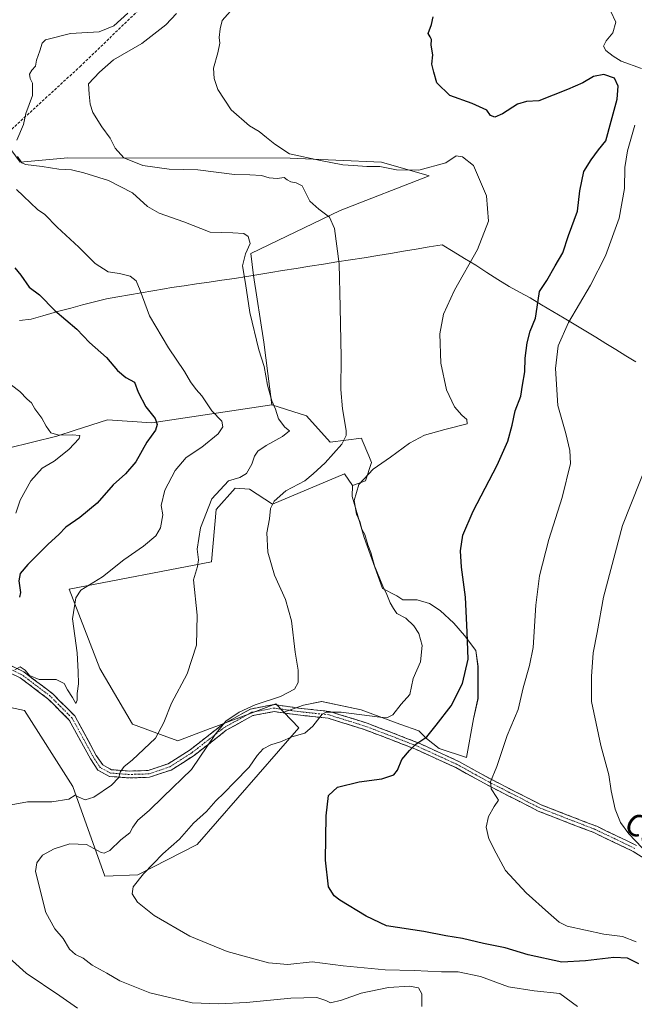
# Model space of a CAD drawing. Units: metres. Extents: x 580213 to 583654, y 4724270 to 4726624.
# Drawn here: x 582039 to 582262, y 4724731 to 4725088 of the extents above; entities that cross this region are included whole.
import ezdxf
from ezdxf.enums import TextEntityAlignment as Align

# ---------------------------------------------------------------- set-up
doc = ezdxf.new("R2010")
doc.units = ezdxf.units.M
doc.header["$MEASUREMENT"] = 0
doc.linetypes.add('TRAZO_Y_PUNTO', pattern=[1, 0.5, -0.25, 0, -0.25])
doc.linetypes.add('TRAZOSX2', pattern=[1.5, 1, -0.5])
for name, color, linetype, lineweight in [('Arbolado forestal CxS', 92, 'Continuous', 0), ('Camino', 19, 'TRAZOSX2', 0), ('Camino Cxs', 19, 'Continuous', 0), ('Camino eje', 19, 'TRAZO_Y_PUNTO', 0), ('Cultivos herbáceos CxS', 92, 'Continuous', 0), ('Cultivos leñosos CxS', 92, 'Continuous', 0), ('Curva de nivel maestra', 36, 'Continuous', 30), ('Curva de nivel normal', 36, 'Continuous', 0), ('Entidad de ámbito territorial', 19, 'Continuous', 0), ('Entidad de ámbito territorial CxS', 92, 'Continuous', 0), ('Matorral CxS', 135, 'Continuous', 0), ('Senda', 19, 'TRAZOSX2', 0), ('Texto cartográfico', 19, 'Continuous', 0)]:
    doc.layers.add(name, color=color, linetype=linetype, lineweight=lineweight)
doc.styles.add('Arial', font='txt', dxfattribs={"height": 0.2})

# ---------------------------------------------------------------- blocks, each defined once
blk = doc.blocks.new('*U150')
at = {"layer": 'Cultivos herbáceos CxS', "color": 92, "linetype": 'Continuous', "lineweight": 0}
blk.add_polyline3d([(582034.0355, 4724839.2145, 467.3335), (582040.8623, 4724837.7771, 467.3744), (582058.4055, 4724810.2067, 465.2245), (582069.9355, 4724777.6237, 456.4045), (582081.9645, 4724778.1245, 454.5049), (582103.5199, 4724789.1533, 452.6427), (582140.3503, 4724831.4255, 454.2159), (582134.9069, 4724837.0751, 456.5001), (582142.0009, 4724839.6547, 455.7634), (582148.6045, 4724841.0303, 455.6566), (582162.9121, 4724838.0035, 454.3465), (582176.9445, 4724832.7755, 451.7243), (582183.8231, 4724830.2989, 450.2037), (582186.5745, 4724827.5473, 448.6663), (582191.2519, 4724823.9703, 447.4586), (582201.1571, 4724820.6683, 445.9054), (582203.6337, 4724834.7009, 446.5053), (582205.2847, 4724842.1299, 446.9271), (582205.2849, 4724853.6863, 447.9353), (582204.4595, 4724859.4643, 448.4491), (582200.3325, 4724864.9673, 449.7942), (582196.4805, 4724869.3697, 450.8097), (582191.5279, 4724874.0473, 451.9251), (582187.6759, 4724876.5239, 452.6583), (582183.2735, 4724877.8995, 453.6545), (582178.0457, 4724877.8997, 454.5026), (582175.8447, 4724879.2755, 454.5135), (582170.6169, 4724882.0271, 455.324), (582164.0137, 4724900.4621, 455.0508), (582159.6117, 4724915.3203, 454.7875), (582159.7589, 4724919.2923, 454.7646), (582164.4597, 4724921.0861, 454.4669), (582166.6675, 4724927.7111, 454.865), (582165.6947, 4724930.0465, 455.256), (582163.3241, 4724935.7373, 456.4408), (582162.9881, 4724936.5439, 456.6214), (582151.6441, 4724935.0221, 459.7452), (582143.1137, 4724944.6411, 462.3948), (582130.5915, 4724948.5571, 464.5816), (582127.6213, 4724971.3907, 463.3828), (582123.8785, 4724995.4579, 462.9512), (582122.8685, 4725003.5317, 463.4059), (582155.3587, 4725019.0453, 459.5409), (582187.5235, 4725031.7067, 457.0714), (582170.3507, 4725036.6509, 455.7904), (582137.2271, 4725038.1237, 456.831), (582056.5547, 4725038.1709, 463.8538), (582039.3287, 4725036.6531, 466.4379), (582032.9219, 4725045.3535, 465.6562)], dxfattribs=at)
blk = doc.blocks.new('*U174')
at = {"layer": 'Curva de nivel normal', "color": 36, "linetype": 'Continuous', "lineweight": 0}
blk.add_polyline3d([(582184.96, 4724730.35, 460), (582184.89, 4724734.95, 460), (582183.7, 4724737.09, 460), (582180.42, 4724737.7, 460), (582172.82, 4724737.2, 460), (582162.97, 4724735.21, 460), (582155.82, 4724732.64, 460), (582151.84, 4724731.66, 460), (582150.12, 4724732.49, 460), (582146.8, 4724733.59, 460), (582137.39, 4724733.4, 460), (582121.31, 4724731.75, 460), (582111.31, 4724731.33, 460), (582101.61, 4724731.65, 460), (582086.29, 4724735.26, 460), (582075.39, 4724739.61, 460), (582070.65, 4724742.47, 460), (582065.39, 4724745.35, 460), (582062.11, 4724747.94, 460), (582059.32, 4724749.26, 460), (582057.21, 4724751.19, 460), (582054.86, 4724755.04, 460), (582051.91, 4724758.54, 460), (582048.59, 4724764.5, 460), (582044.87, 4724779.37, 460), (582045.38, 4724782.48, 460), (582047.33, 4724785.24, 460), (582051.61, 4724787.54, 460), (582057.31, 4724789.31, 460), (582063.3, 4724789.17, 460), (582068.6, 4724786.26, 460), (582069.76, 4724785.94, 460), (582071.76, 4724786.96, 460), (582075.84, 4724790.85, 460), (582079.04, 4724793.37, 460), (582080.09, 4724795.42, 460), (582081.9, 4724797.91, 460), (582086, 4724801.42, 460), (582091.08, 4724806.37, 460), (582101.4, 4724816.37, 460), (582110.03, 4724829.06, 460), (582113.9, 4724833.8, 460), (582118.72, 4724837.09, 460), (582124.51, 4724839.74, 460), (582133.71, 4724842.82, 460), (582138.74, 4724845.44, 460), (582140.1, 4724847.9, 460), (582140.07, 4724852.34, 460), (582139.02, 4724858.93, 460), (582137.67, 4724870.3, 460), (582135.55, 4724878.05, 460), (582131.5, 4724886.84, 460), (582129.11, 4724895.18, 460), (582128.76, 4724902.13, 460), (582129.67, 4724907.23, 460), (582130.09, 4724911.04, 460), (582131.37, 4724913.7, 460), (582135.64, 4724917.37, 460), (582142.51, 4724921.04, 460), (582145.55, 4724923.58, 460), (582149.89, 4724927.53, 460), (582155.89, 4724934.36, 460), (582157.47, 4724937.47, 460), (582157.47, 4724939.24, 460), (582156.12, 4724947.16, 460), (582155.56, 4724954.22, 460), (582155.68, 4724965.72, 460), (582155.28, 4724984, 460), (582155, 4724999.72, 460), (582153.2, 4725012.59, 460), (582151.49, 4725016.66, 460), (582147.63, 4725019.6, 460), (582144.33, 4725022.48, 460), (582141.53, 4725027.99, 460), (582139.33, 4725029.18, 460), (582137.43, 4725029.53, 460), (582136.1, 4725030.19, 460), (582134.98, 4725031.04, 460), (582132.43, 4725030.72, 460), (582129.51, 4725030.92, 460), (582126.79, 4725031.81, 460), (582122.52, 4725032.06, 460), (582116.94, 4725032.18, 460), (582103.68, 4725033.79, 460), (582093.34, 4725034.06, 460), (582083.82, 4725035.46, 460), (582076.86, 4725038.24, 460), (582073.79, 4725041.7, 460), (582071.92, 4725045.36, 460), (582068.84, 4725049.44, 460), (582065.67, 4725054.64, 460), (582064.65, 4725057.71, 460), (582064.35, 4725061.3, 460), (582064.08, 4725065.05, 460), (582068.06, 4725069.3, 460), (582073.08, 4725073.71, 460), (582083.44, 4725079.68, 460), (582092.08, 4725086.41, 460), (582095.98, 4725090.55, 460)], dxfattribs=at)
blk = doc.blocks.new('*U188')
at = {"layer": 'Curva de nivel normal', "color": 36, "linetype": 'Continuous', "lineweight": 0}
blk.add_polyline3d([(582037.38, 4724852.45, 470), (582039.31, 4724853.52, 470), (582041.16, 4724852.32, 470), (582042.71, 4724850.46, 470), (582046.16, 4724848.97, 470), (582052.35, 4724848.93, 470), (582055.26, 4724847.52, 470), (582056.42, 4724845.27, 470), (582058.27, 4724842.5, 470), (582059.43, 4724840.24, 470), (582059.99, 4724841.43, 470), (582059.92, 4724843.93, 470), (582060.45, 4724847.43, 470), (582060.28, 4724851.7, 470), (582059.91, 4724858.7, 470), (582058.32, 4724870.95, 470), (582059.46, 4724878.57, 470), (582061.31, 4724881.39, 470), (582069.19, 4724886.24, 470), (582076.86, 4724892.44, 470), (582084.03, 4724897.37, 470), (582088.44, 4724901.04, 470), (582090.18, 4724904.04, 470), (582091.01, 4724908.7, 470), (582090.36, 4724912.04, 470), (582091.75, 4724917.7, 470), (582095.48, 4724924.78, 470), (582099.46, 4724929.45, 470), (582105.2, 4724933.19, 470), (582111.13, 4724938.05, 470), (582112.77, 4724940.58, 470), (582112.46, 4724942.7, 470), (582108.8, 4724946.38, 470), (582105.1, 4724951.9, 470), (582103.16, 4724954.17, 470), (582101.09, 4724956.89, 470), (582098.83, 4724960.75, 470), (582093.03, 4724969.22, 470), (582086.13, 4724980.91, 470), (582082.81, 4724990.08, 470), (582081.35, 4724993.53, 470), (582079.13, 4724995.26, 470), (582075.34, 4724996.25, 470), (582071.2, 4724996.82, 470), (582066.53, 4724999.86, 470), (582060.59, 4725005.77, 470), (582052.66, 4725013.06, 470), (582048.22, 4725017.6, 470), (582045.52, 4725019.5, 470), (582037.92, 4725026.74, 470)], dxfattribs=at)
blk = doc.blocks.new('*U200')
at = {"layer": 'Curva de nivel maestra', "color": 36, "linetype": 'Continuous', "lineweight": 30}
blk.add_polyline3d([(582263.56, 4724745.85, 450), (582259.49, 4724747.83, 450), (582254.58, 4724748.08, 450), (582244.21, 4724746.98, 450), (582235.72, 4724746.49, 450), (582223.52, 4724749.15, 450), (582215.12, 4724751.59, 450), (582207.3, 4724753.22, 450), (582199.66, 4724755, 450), (582193.65, 4724756.03, 450), (582185.59, 4724757.58, 450), (582172.1, 4724759.58, 450), (582164.78, 4724763.11, 450), (582155.19, 4724768.9, 450), (582153.13, 4724770.51, 450), (582151.13, 4724773.78, 450), (582149.99, 4724783.43, 450), (582150.18, 4724799.57, 450), (582151.13, 4724806.93, 450), (582154.36, 4724809.86, 450), (582162.15, 4724811.87, 450), (582170.44, 4724812.99, 450), (582174.78, 4724814.42, 450), (582176.15, 4724816.04, 450), (582177.69, 4724819.91, 450), (582180.42, 4724823.17, 450), (582182.7, 4724825.48, 450), (582186.77, 4724828.22, 450), (582190.1, 4724832.45, 450), (582195.53, 4724839.44, 450), (582199.66, 4724847.54, 450), (582201.74, 4724856.36, 450), (582201.41, 4724866.16, 450), (582200.74, 4724878.8, 450), (582199.29, 4724889.76, 450), (582198.94, 4724895.64, 450), (582199.79, 4724901.37, 450), (582203.49, 4724910.04, 450), (582212.25, 4724926.7, 450), (582216.16, 4724935.37, 450), (582217.67, 4724941.2, 450), (582218.72, 4724946.48, 450), (582220.78, 4724951.73, 450), (582221.38, 4724955.71, 450), (582222.28, 4724960.54, 450), (582222.44, 4724965.58, 450), (582223.06, 4724971.04, 450), (582224.24, 4724975.37, 450), (582226.11, 4724980.05, 450), (582227.13, 4724986.4, 450), (582227.64, 4724989.72, 450), (582230.26, 4724993.71, 450), (582233.29, 4724999.05, 450), (582236.08, 4725003.71, 450), (582238.14, 4725010.05, 450), (582241.3, 4725018.81, 450), (582242.18, 4725026.22, 450), (582243.62, 4725033.22, 450), (582246.36, 4725037.48, 450), (582248.94, 4725041.05, 450), (582251.68, 4725044.37, 450), (582253.54, 4725051.48, 450), (582255.73, 4725059.46, 450), (582256.11, 4725064.14, 450), (582254.82, 4725067.09, 450), (582250.9, 4725068.37, 450), (582247.21, 4725067.65, 450), (582243.32, 4725065.42, 450), (582237.68, 4725063.04, 450), (582227.36, 4725058.84, 450), (582222.88, 4725058.6, 450), (582219.56, 4725057.62, 450), (582214.22, 4725054.17, 450), (582211.37, 4725052.98, 450), (582209.77, 4725053.61, 450), (582208.44, 4725055.47, 450), (582203.2, 4725057.92, 450), (582195.13, 4725060.86, 450), (582190.34, 4725065.4, 450), (582189.26, 4725069.32, 450), (582188.49, 4725072.21, 450), (582188.95, 4725075.58, 450), (582188.26, 4725079.07, 450), (582188.37, 4725081.18, 450), (582187.96, 4725082.15, 450), (582187.24, 4725083.3, 450), (582188.43, 4725086.58, 450), (582188.99, 4725089.29, 450)], dxfattribs=at)
blk = doc.blocks.new('*U201')
at = {"layer": 'Curva de nivel maestra', "color": 36, "linetype": 'Continuous', "lineweight": 30}
blk.add_polyline3d([(582037.31, 4724998.28, 475), (582039.51, 4724995.62, 475), (582042.55, 4724991.33, 475), (582046.24, 4724988.51, 475), (582051.8, 4724982.78, 475), (582059.84, 4724976, 475), (582064.41, 4724971.19, 475), (582070.56, 4724965.72, 475), (582074.53, 4724961.1, 475), (582077.54, 4724958.52, 475), (582080.74, 4724956.88, 475), (582082.02, 4724953.16, 475), (582084.82, 4724947.82, 475), (582088.2, 4724943.62, 475), (582088.97, 4724941.48, 475), (582088.4, 4724939.39, 475), (582085.16, 4724935.01, 475), (582081.24, 4724927.94, 475), (582077.5, 4724923.52, 475), (582073.02, 4724919.56, 475), (582067.21, 4724912.88, 475), (582060.91, 4724907.68, 475), (582055.9, 4724904.26, 475), (582053.28, 4724901.51, 475), (582049.41, 4724898.04, 475), (582042.04, 4724890.7, 475), (582039.25, 4724887.37, 475), (582038.8, 4724884.77, 475), (582039.45, 4724880.57, 475), (582039.05, 4724878.82, 475)], dxfattribs=at)

msp = doc.modelspace()

# ---------------------------------------------------------------- linework, layer by layer
at = {"layer": 'Arbolado forestal CxS', "color": 92, "linetype": 'Continuous', "lineweight": 0}
for points in [[(582130.59, 4724948.56, 464.58), (582086.98, 4724942.04, 474.55), (582070.98, 4724943.17, 477.47), (582059.18, 4724939.39, 479.2), (582052.58, 4724937.28, 480.58), (582034.91, 4724932.87, 482.16), (582006.2, 4724928.45, 485.47), (581992.24, 4724952.07, 486.68), (582001.26, 4724965.6, 483.96), (581992.8, 4724981.11, 485.07), (581975.56, 4724982.39, 491.33), (581959.04, 4724983.63, 493.02), (581938.74, 4724977.27, 497.88), (581920.99, 4724971.71, 501.42), (581888.18, 4724973.91, 504.87), (581842.8, 4724968.35, 510.73), (581843.78, 4724948.72, 512.03), (581800.1, 4724935.81, 516.19), (581732.38, 4724909.32, 522.73)], [(582034.91, 4724932.87, 482.16), (582052.58, 4724937.28, 480.58), (582059.18, 4724939.39, 479.2), (582070.98, 4724943.17, 477.47), (582086.98, 4724942.04, 474.55), (582130.59, 4724948.56, 464.58), (582143.11, 4724944.64, 462.39), (582151.64, 4724935.02, 459.75), (582162.99, 4724936.54, 456.62), (582163.32, 4724935.74, 456.44), (582165.69, 4724930.05, 455.26), (582166.67, 4724927.71, 454.86), (582164.46, 4724921.09, 454.47), (582159.76, 4724919.29, 454.76), (582156.86, 4724923.57, 455.83), (582130.72, 4724912.57, 458.88), (582122.47, 4724918.07, 463.24), (582117.24, 4724918.35, 463.6), (582110.36, 4724910.64, 463.26), (582108.71, 4724891.66, 463.31), (582057.11, 4724881.75, 469.94), (582068.18, 4724852.95, 467.78), (582079.96, 4724832.76, 467.16), (582090.13, 4724829.06, 463.79), (582096.5, 4724826.75, 462.47), (582108.17, 4724831.16, 459.64), (582110.26, 4724831.95, 459.54), (582117.57, 4724834.72, 458.25), (582131.93, 4724840.16, 457.16), (582134.91, 4724837.08, 456.5), (582140.35, 4724831.43, 454.22), (582103.52, 4724789.15, 452.64), (582081.96, 4724778.12, 454.5), (582069.94, 4724777.62, 456.4), (582058.41, 4724810.21, 465.22), (582040.86, 4724837.78, 467.37), (582034.04, 4724839.21, 467.33)], [(582130.59, 4724948.56, 464.58), (582143.11, 4724944.64, 462.39), (582151.64, 4724935.02, 459.75), (582162.99, 4724936.54, 456.62), (582163.32, 4724935.74, 456.44), (582165.69, 4724930.05, 455.26), (582166.67, 4724927.71, 454.86), (582164.46, 4724921.09, 454.47), (582159.76, 4724919.29, 454.76)], [(582159.76, 4724919.29, 454.76), (582156.86, 4724923.57, 455.83), (582130.72, 4724912.57, 458.88), (582122.47, 4724918.07, 463.24), (582117.24, 4724918.35, 463.6), (582110.36, 4724910.64, 463.26), (582108.71, 4724891.66, 463.31), (582057.11, 4724881.75, 469.94), (582068.18, 4724852.95, 467.78), (582079.96, 4724832.76, 467.16), (582090.13, 4724829.06, 463.79), (582096.5, 4724826.75, 462.47), (582108.17, 4724831.16, 459.64), (582110.26, 4724831.95, 459.54), (582117.57, 4724834.72, 458.25), (582131.93, 4724840.16, 457.16), (582134.91, 4724837.08, 456.5)], [(581904.47, 4724728.49, 482.92), (581907.98, 4724743.02, 481.78), (581885.47, 4724760.58, 481.52), (581872.93, 4724779.13, 483.55), (581874.94, 4724803.19, 482.61), (581894.75, 4724819.25, 480.97), (581921.51, 4724828.23, 479.85), (581924.57, 4724829.26, 479.82), (581946.12, 4724825.25, 478.77), (581974.87, 4724805, 472.28), (582009.78, 4724815.22, 467.98), (582022.32, 4724828.75, 467.15), (582022.82, 4724837.28, 467.89), (582026.13, 4724838.25, 467.55), (582031.34, 4724839.78, 467.37), (582034.04, 4724839.21, 467.33), (582040.86, 4724837.78, 467.37), (582058.41, 4724810.21, 465.22), (582069.94, 4724777.62, 456.4), (582081.96, 4724778.12, 454.5), (582103.52, 4724789.15, 452.64), (582140.35, 4724831.43, 454.22), (582134.91, 4724837.08, 456.5)]]:
    msp.add_polyline3d(points, dxfattribs=at)
at = {"layer": 'Camino', "color": 19, "linetype": 'TRAZOSX2', "lineweight": 0}
for points in [[(582031.75, 4724856), (582040.56, 4724851.77), (582051, 4724843.88), (582059.12, 4724835.75), (582066.89, 4724821.45), (582069.2, 4724817.99), (582072.36, 4724816.26), (582078.87, 4724815.77), (582085.75, 4724815.97), (582092.98, 4724818.41), (582100.91, 4724823.47), (582112.65, 4724832.64), (582122.76, 4724838.26), (582131.3, 4724839.87), (582141.25, 4724838.48), (582151.41, 4724837.4), (582165.15, 4724833.11), (582183.35, 4724826.12), (582186.83, 4724824.52), (582198.35, 4724819.24), (582200.49, 4724818.05), (582209.79, 4724812.93), (582224.16, 4724805.57), (582228.15, 4724803.53), (582248.31, 4724795.72), (582262.75, 4724788.81)], [(582281.07, 4724774.34), (582261.54, 4724786.62), (582247.31, 4724793.42), (582227.13, 4724801.24), (582208.61, 4724810.72), (582197.22, 4724817), (582182.38, 4724823.82), (582164.33, 4724830.75), (582150.9, 4724834.94), (582140.95, 4724836), (582131.36, 4724837.34), (582123.62, 4724835.88), (582114.03, 4724830.55), (582102.35, 4724821.43), (582094.07, 4724816.14), (582086.2, 4724813.49), (582078.81, 4724813.27), (582071.63, 4724813.81), (582067.46, 4724816.09), (582064.75, 4724820.15), (582057.1, 4724834.24), (582049.35, 4724841.99), (582039.25, 4724849.63), (582030.8, 4724853.68)]]:
    msp.add_lwpolyline(points, dxfattribs=at)
at = {"layer": 'Camino Cxs', "color": 19, "linetype": 'Continuous', "lineweight": 0}
for points in [[(582036.16, 4724853.89, 470.04), (582040.56, 4724851.77, 470.01), (582044.04, 4724849.14, 469.9), (582047.52, 4724846.51, 469.78), (582051, 4724843.88, 469.42), (582053.71, 4724841.17, 469.47), (582056.41, 4724838.46, 469.29), (582059.12, 4724835.75, 469.21), (582061.06, 4724832.18, 468.87), (582063.01, 4724828.6, 468.52), (582064.95, 4724825.03, 468.15), (582066.89, 4724821.45, 467.48), (582069.2, 4724817.99, 466.52), (582072.36, 4724816.26, 465.74), (582075.62, 4724816.02, 465.01), (582078.87, 4724815.77, 464.17), (582082.31, 4724815.87, 463.34), (582085.75, 4724815.97, 462.63), (582089.37, 4724817.19, 462.21), (582092.98, 4724818.41, 461.86), (582096.95, 4724820.94, 462.17), (582100.91, 4724823.47, 461.04), (582104.82, 4724826.53, 461.22), (582108.74, 4724829.58, 460.94), (582112.65, 4724832.64, 461.22), (582116.02, 4724834.51, 460.2), (582119.39, 4724836.39, 460.06), (582122.76, 4724838.26, 459.34), (582127.03, 4724839.07, 458.74), (582131.3, 4724839.87, 458.62), (582134.62, 4724839.41, 457.67), (582137.93, 4724838.94, 456.8), (582141.25, 4724838.48, 456.09), (582144.64, 4724838.12, 455.59), (582148.02, 4724837.76, 455.17), (582151.41, 4724837.4, 454.82), (582155.99, 4724835.97, 454.5), (582160.57, 4724834.54, 453.55), (582165.15, 4724833.11, 453.07), (582169.7, 4724831.36, 452.82), (582174.25, 4724829.62, 451.84), (582178.8, 4724827.87, 450.71), (582183.35, 4724826.12, 449.98), (582186.83, 4724824.52, 449.06), (582190.67, 4724822.76, 447.97), (582194.51, 4724821, 447.25), (582198.35, 4724819.24, 446.54), (582200.49, 4724818.05, 446.17), (582203.59, 4724816.34, 445.74), (582206.69, 4724814.64, 445.32), (582209.79, 4724812.93, 445.01), (582213.38, 4724811.09, 444.65), (582216.98, 4724809.25, 444.23), (582220.57, 4724807.41, 443.94), (582224.16, 4724805.57, 443.48), (582228.15, 4724803.53, 442.85), (582232.18, 4724801.97, 442.51), (582236.21, 4724800.41, 442.03), (582240.25, 4724798.84, 441.67), (582244.28, 4724797.28, 441.35), (582248.31, 4724795.72, 440.99), (582251.92, 4724793.99, 440.83), (582255.53, 4724792.27, 440.66), (582259.14, 4724790.54, 440.41), (582262.75, 4724788.81, 440.1)], [(582265.45, 4724784.16, 440.26), (582261.54, 4724786.62, 440.75), (582257.98, 4724788.32, 440.96), (582254.43, 4724790.02, 441.37), (582250.87, 4724791.72, 441.6), (582247.31, 4724793.42, 441.38), (582243.27, 4724794.98, 441.93), (582239.24, 4724796.55, 442.31), (582235.2, 4724798.11, 442.44), (582231.17, 4724799.68, 442.94), (582227.13, 4724801.24, 443.38), (582223.43, 4724803.14, 443.51), (582219.72, 4724805.03, 443.99), (582216.02, 4724806.93, 444.34), (582212.31, 4724808.82, 444.63), (582208.61, 4724810.72, 445.09), (582204.81, 4724812.81, 445.47), (582201.02, 4724814.91, 445.98), (582197.22, 4724817, 446.56), (582193.51, 4724818.71, 447.19), (582189.8, 4724820.41, 447.86), (582186.09, 4724822.12, 448.67), (582182.38, 4724823.82, 449.64), (582177.87, 4724825.55, 450.47), (582173.36, 4724827.29, 451.11), (582168.84, 4724829.02, 451.77), (582164.33, 4724830.75, 452.34), (582159.85, 4724832.15, 452.72), (582155.38, 4724833.54, 453.55), (582150.9, 4724834.94, 454.33), (582147.58, 4724835.29, 454.96), (582144.27, 4724835.65, 455.5), (582140.95, 4724836, 456.02), (582136.16, 4724836.67, 456.72), (582131.36, 4724837.34, 457.45), (582127.49, 4724836.61, 458.03), (582123.62, 4724835.88, 458.77), (582120.42, 4724834.1, 459.1), (582117.23, 4724832.33, 459.08), (582114.03, 4724830.55, 459.84), (582110.14, 4724827.51, 459.69), (582106.24, 4724824.47, 460.15), (582102.35, 4724821.43, 460.51), (582098.21, 4724818.79, 461.24), (582094.07, 4724816.14, 461.56), (582090.14, 4724814.82, 461.99), (582086.2, 4724813.49, 462.37), (582082.51, 4724813.38, 463.01), (582078.81, 4724813.27, 463.81), (582075.22, 4724813.54, 464.73), (582071.63, 4724813.81, 465.65), (582067.46, 4724816.09, 466.76), (582064.75, 4724820.15, 467.49), (582062.84, 4724823.67, 468.07), (582060.93, 4724827.2, 468.45), (582059.01, 4724830.72, 469.05), (582057.1, 4724834.24, 469.15), (582054.52, 4724836.82, 469.25), (582051.93, 4724839.41, 469.37), (582049.35, 4724841.99, 469.43), (582045.98, 4724844.54, 469.54), (582042.62, 4724847.08, 469.61), (582039.25, 4724849.63, 469.82), (582035.03, 4724851.66, 470.04)]]:
    msp.add_polyline3d(points, dxfattribs=at)
at = {"layer": 'Camino eje', "color": 19, "linetype": 'TRAZO_Y_PUNTO', "lineweight": 0}
msp.add_lwpolyline([(582262.15, 4724787.72), (582254.93, 4724791.17), (582247.81, 4724794.57), (582227.64, 4724802.39), (582216.39, 4724808.15), (582209.2, 4724811.83), (582204.55, 4724814.39), (582198.86, 4724817.53), (582197.79, 4724818.12), (582192.03, 4724820.76), (582182.87, 4724824.97), (582164.74, 4724831.93), (582151.16, 4724836.17), (582141.1, 4724837.24), (582131.33, 4724838.61), (582123.19, 4724837.07), (582113.34, 4724831.6), (582101.63, 4724822.45), (582097.67, 4724819.92), (582093.53, 4724817.28), (582089.91, 4724816.06), (582085.98, 4724814.73), (582082.28, 4724814.62), (582078.84, 4724814.52), (582072, 4724815.04), (582068.33, 4724817.04), (582065.82, 4724820.8), (582062, 4724827.85), (582058.11, 4724835), (582054.05, 4724839.06), (582050.18, 4724842.94), (582045.13, 4724846.76), (582039.91, 4724850.7), (582035.5, 4724852.82)], dxfattribs=at)
at = {"layer": 'Cultivos herbáceos CxS', "color": 92, "linetype": 'Continuous', "lineweight": 0}
for points in [[(582130.59, 4724948.56, 464.58), (582127.62, 4724971.39, 463.38), (582123.88, 4724995.46, 462.95), (582122.87, 4725003.53, 463.41), (582155.36, 4725019.05, 459.54), (582187.52, 4725031.71, 457.07), (582170.35, 4725036.65, 455.79), (582137.23, 4725038.12, 456.83), (582056.55, 4725038.17, 463.85), (582039.33, 4725036.65, 466.44), (582032.92, 4725045.35, 465.66), (582031.57, 4725044.42, 466.06), (582031.57, 4725044.42, 466.06), (582031.57, 4725044.41, 466.06), (582023.51, 4725038.83, 468.37), (582014.3, 4725027.08, 471.45), (581995.9, 4725030.77, 472.98), (581974.77, 4725064.6, 469.74), (581962.75, 4725074.82, 470.19), (581916.4, 4725071.47, 475.88), (581901.41, 4725082.15, 475.3), (581899.79, 4725073.55, 477.29), (581896, 4725065.04, 478.83), (581887.51, 4725053.81, 480.89)], [(582130.59, 4724948.56, 464.58), (582143.11, 4724944.64, 462.39), (582151.64, 4724935.02, 459.75), (582162.99, 4724936.54, 456.62), (582163.32, 4724935.74, 456.44), (582165.69, 4724930.05, 455.26), (582166.67, 4724927.71, 454.86), (582164.46, 4724921.09, 454.47), (582159.76, 4724919.29, 454.76)], [(582159.76, 4724919.29, 454.76), (582159.61, 4724915.32, 454.79), (582164.01, 4724900.46, 455.05), (582170.62, 4724882.03, 455.32), (582175.84, 4724879.28, 454.51), (582178.05, 4724877.9, 454.5), (582183.27, 4724877.9, 453.65), (582187.68, 4724876.52, 452.66), (582191.53, 4724874.05, 451.93), (582196.48, 4724869.37, 450.81), (582200.33, 4724864.97, 449.79), (582204.46, 4724859.46, 448.45), (582205.28, 4724853.69, 447.94), (582205.28, 4724842.13, 446.93), (582203.63, 4724834.7, 446.51), (582201.16, 4724820.67, 445.91), (582191.25, 4724823.97, 447.46), (582186.57, 4724827.55, 448.67), (582183.82, 4724830.3, 450.2), (582176.94, 4724832.78, 451.72), (582162.91, 4724838, 454.35), (582148.6, 4724841.03, 455.66), (582142, 4724839.65, 455.76), (582134.91, 4724837.08, 456.5)], [(581904.47, 4724728.49, 482.92), (581907.98, 4724743.02, 481.78), (581885.47, 4724760.58, 481.52), (581872.93, 4724779.13, 483.55), (581874.94, 4724803.19, 482.61), (581894.75, 4724819.25, 480.97), (581921.51, 4724828.23, 479.85), (581924.57, 4724829.26, 479.82), (581946.12, 4724825.25, 478.77), (581974.87, 4724805, 472.28), (582009.78, 4724815.22, 467.98), (582022.32, 4724828.75, 467.15), (582022.82, 4724837.28, 467.89), (582026.13, 4724838.25, 467.55), (582031.34, 4724839.78, 467.37), (582034.04, 4724839.21, 467.33), (582040.86, 4724837.78, 467.37), (582058.41, 4724810.21, 465.22), (582069.94, 4724777.62, 456.4), (582081.96, 4724778.12, 454.5), (582103.52, 4724789.15, 452.64), (582140.35, 4724831.43, 454.22), (582134.91, 4724837.08, 456.5)]]:
    msp.add_polyline3d(points, dxfattribs=at)
at = {"layer": 'Cultivos leñosos CxS', "color": 92, "linetype": 'Continuous', "lineweight": 0}
msp.add_polyline3d([(582201.16, 4724820.67, 445.91), (582191.25, 4724823.97, 447.46), (582186.57, 4724827.55, 448.67), (582183.82, 4724830.3, 450.2), (582176.94, 4724832.78, 451.72), (582162.91, 4724838, 454.35), (582148.6, 4724841.03, 455.66), (582142, 4724839.65, 455.76), (582134.91, 4724837.08, 456.5), (582131.93, 4724840.16, 457.16), (582117.57, 4724834.72, 458.25), (582110.26, 4724831.95, 459.54), (582108.17, 4724831.16, 459.64), (582096.5, 4724826.75, 462.47), (582090.13, 4724829.06, 463.79), (582079.96, 4724832.76, 467.16), (582068.18, 4724852.95, 467.78), (582057.11, 4724881.75, 469.94), (582108.71, 4724891.66, 463.31), (582110.36, 4724910.64, 463.26), (582117.24, 4724918.35, 463.6), (582122.47, 4724918.07, 463.24), (582130.72, 4724912.57, 458.88), (582156.86, 4724923.57, 455.83), (582159.76, 4724919.29, 454.76), (582159.61, 4724915.32, 454.79), (582164.01, 4724900.46, 455.05), (582170.62, 4724882.03, 455.32), (582175.84, 4724879.28, 454.51), (582178.05, 4724877.9, 454.5), (582183.27, 4724877.9, 453.65), (582187.68, 4724876.52, 452.66), (582191.53, 4724874.05, 451.93), (582196.48, 4724869.37, 450.81), (582200.33, 4724864.97, 449.79), (582204.46, 4724859.46, 448.45), (582205.28, 4724853.69, 447.94), (582205.28, 4724842.13, 446.93), (582203.63, 4724834.7, 446.51), (582201.16, 4724820.67, 445.91)], close=True, dxfattribs=at)
for points in [[(582159.76, 4724919.29, 454.76), (582156.86, 4724923.57, 455.83), (582130.72, 4724912.57, 458.88), (582122.47, 4724918.07, 463.24), (582117.24, 4724918.35, 463.6), (582110.36, 4724910.64, 463.26), (582108.71, 4724891.66, 463.31), (582057.11, 4724881.75, 469.94), (582068.18, 4724852.95, 467.78), (582079.96, 4724832.76, 467.16), (582090.13, 4724829.06, 463.79), (582096.5, 4724826.75, 462.47), (582108.17, 4724831.16, 459.64), (582110.26, 4724831.95, 459.54), (582117.57, 4724834.72, 458.25), (582131.93, 4724840.16, 457.16), (582134.91, 4724837.08, 456.5)], [(582159.76, 4724919.29, 454.76), (582159.61, 4724915.32, 454.79), (582164.01, 4724900.46, 455.05), (582170.62, 4724882.03, 455.32), (582175.84, 4724879.28, 454.51), (582178.05, 4724877.9, 454.5), (582183.27, 4724877.9, 453.65), (582187.68, 4724876.52, 452.66), (582191.53, 4724874.05, 451.93), (582196.48, 4724869.37, 450.81), (582200.33, 4724864.97, 449.79), (582204.46, 4724859.46, 448.45), (582205.28, 4724853.69, 447.94), (582205.28, 4724842.13, 446.93), (582203.63, 4724834.7, 446.51), (582201.16, 4724820.67, 445.91), (582191.25, 4724823.97, 447.46), (582186.57, 4724827.55, 448.67), (582183.82, 4724830.3, 450.2), (582176.94, 4724832.78, 451.72), (582162.91, 4724838, 454.35), (582148.6, 4724841.03, 455.66), (582142, 4724839.65, 455.76), (582134.91, 4724837.08, 456.5)]]:
    msp.add_polyline3d(points, dxfattribs=at)
at = {"layer": 'Curva de nivel normal', "color": 36, "linetype": 'Continuous', "lineweight": 0}
for points in [[(582265.12, 4725135.96, 445), (582261.69, 4725121.11, 445), (582258.04, 4725111.05, 445), (582253.65, 4725102.05, 445), (582252.27, 4725095.7, 445), (582253.46, 4725091.32, 445), (582255.26, 4725087.36, 445), (582254.14, 4725083.55, 445), (582251.7, 4725080.6, 445), (582250.79, 4725078.71, 445), (582251.67, 4725077.16, 445), (582254.29, 4725075.04, 445), (582257.18, 4725073.24, 445), (582264.52, 4725070.58, 445)], [(582117.52, 4725093.52, 455), (582112.49, 4725088.05, 455), (582111.8, 4725085.05, 455), (582111.39, 4725081.79, 455), (582111.64, 4725079.74, 455), (582110.9, 4725076.3, 455), (582109.42, 4725070.67, 455), (582109.58, 4725066.98, 455), (582110.96, 4725062.97, 455), (582115.85, 4725055.58, 455), (582122.46, 4725049.86, 455), (582125.94, 4725047.81, 455), (582128.58, 4725045.52, 455), (582131.62, 4725043.15, 455), (582136.93, 4725039.66, 455), (582148.19, 4725037.25, 455), (582156.26, 4725035.66, 455), (582160.11, 4725035.42, 455), (582165.03, 4725035.11, 455), (582169.73, 4725035.04, 455), (582175.77, 4725033.83, 455), (582183.88, 4725033.77, 455), (582193.62, 4725036.38, 455), (582197.32, 4725038.96, 455), (582199.65, 4725038.59, 455), (582203.64, 4725035.38, 455), (582208.32, 4725024.41, 455), (582209.08, 4725015.24, 455), (582205.15, 4725004.96, 455), (582196.72, 4724990.17, 455), (582192.79, 4724981.53, 455), (582191.47, 4724974.37, 455), (582191.79, 4724963.7, 455), (582193.88, 4724954.04, 455), (582196.71, 4724947.93, 455), (582199.48, 4724944.91, 455), (582201.21, 4724943.28, 455), (582201.32, 4724941.75, 455), (582193.29, 4724939.64, 455), (582185.92, 4724937.56, 455), (582180.4, 4724934.69, 455), (582173.59, 4724929.58, 455), (582167.32, 4724925.26, 455), (582162.08, 4724919.72, 455), (582160.37, 4724913.95, 455), (582161.28, 4724908.91, 455), (582162.4, 4724906.26, 455), (582163.16, 4724903.54, 455), (582164.21, 4724901.59, 455), (582165.3, 4724897.81, 455), (582166.41, 4724894.99, 455), (582167.7, 4724890.22, 455), (582170.73, 4724882.78, 455), (582172.26, 4724879.82, 455), (582173.38, 4724876.79, 455), (582174.61, 4724874.75, 455), (582175.89, 4724872.96, 455), (582179.15, 4724871.26, 455), (582182.07, 4724868.49, 455), (582183.86, 4724865.6, 455), (582185.04, 4724861.26, 455), (582184.44, 4724855.4, 455), (582181.8, 4724849.28, 455), (582180.62, 4724843.54, 455), (582177.45, 4724840.07, 455), (582174.38, 4724836.12, 455), (582172.23, 4724835.11, 455), (582169.64, 4724835.28, 455), (582155.72, 4724837.12, 455), (582150.25, 4724837.17, 455), (582148.74, 4724836.44, 455), (582145.46, 4724832.1, 455), (582142.47, 4724829.54, 455), (582137.78, 4724828.13, 455), (582134.08, 4724826.52, 455), (582130.15, 4724825.29, 455), (582127.4, 4724823.79, 455), (582125.26, 4724821.45, 455), (582122.26, 4724817.12, 455), (582116.94, 4724811.73, 455), (582113.28, 4724807.82, 455), (582110.18, 4724805.01, 455), (582106.89, 4724801.14, 455), (582102.1, 4724796.84, 455), (582097.09, 4724791, 455), (582090.98, 4724785.68, 455), (582084.02, 4724778.54, 455), (582080.2, 4724773.79, 455), (582079.89, 4724771.21, 455), (582081.82, 4724768.18, 455), (582087.82, 4724763.36, 455), (582100.77, 4724755.9, 455), (582114.4, 4724750.36, 455), (582129.36, 4724746.17, 455), (582136.39, 4724745.55, 455), (582145.18, 4724746.52, 455), (582156.39, 4724745.11, 455), (582171.62, 4724743.67, 455), (582182.16, 4724743.44, 455), (582192.03, 4724742.98, 455), (582198.06, 4724742.88, 455), (582206.2, 4724741.22, 455), (582216.33, 4724737.48, 455), (582225.65, 4724736.1, 455), (582234.92, 4724735.07, 455), (582241.33, 4724730.38, 455)], [(582038.09, 4725044.58, 465), (582040.51, 4725050.32, 465), (582041.34, 4725054.31, 465), (582043.81, 4725060.81, 465), (582043.8, 4725065.32, 465), (582042.86, 4725066.93, 465), (582042.7, 4725068.54, 465), (582043.52, 4725069.97, 465), (582044.88, 4725071.48, 465), (582045.17, 4725073.63, 465), (582046.45, 4725077.05, 465), (582047.27, 4725079.77, 465), (582048.51, 4725081, 465), (582057.55, 4725083.25, 465), (582067.88, 4725083.96, 465), (582073.26, 4725086.1, 465), (582078.35, 4725090.71, 465)], [(582262.17, 4725050.05, 445), (582259.43, 4725040.71, 445), (582258.53, 4725034.71, 445), (582258.42, 4725027.03, 445), (582256.48, 4725016.33, 445), (582251.54, 4725002.7, 445), (582246.09, 4724991.96, 445), (582238.06, 4724978.48, 445), (582234.32, 4724970.06, 445), (582233.4, 4724961.81, 445), (582234.19, 4724948.41, 445), (582237.07, 4724938.2, 445), (582238.55, 4724932.08, 445), (582238.78, 4724927.37, 445), (582235.84, 4724915.04, 445), (582231.02, 4724899.7, 445), (582227.56, 4724886.52, 445), (582226.24, 4724875.98, 445), (582225.32, 4724860.52, 445), (582223.94, 4724854.05, 445), (582221.72, 4724845.95, 445), (582219.8, 4724838.11, 445), (582215.89, 4724828.64, 445), (582212.1, 4724817.41, 445), (582209.8, 4724811.8, 445), (582210.08, 4724809.27, 445), (582212.12, 4724806.17, 445), (582212.72, 4724805.24, 445), (582211.19, 4724802.92, 445), (582209.06, 4724799.29, 445), (582208.2, 4724795.37, 445), (582209.26, 4724791.15, 445), (582211.84, 4724785.96, 445), (582215.21, 4724779.71, 445), (582222.74, 4724771.59, 445), (582230.84, 4724764.37, 445), (582234.73, 4724760.94, 445), (582237.61, 4724759.55, 445), (582250.96, 4724756.58, 445), (582257.68, 4724755.74, 445), (582262.59, 4724753.78, 445)], [(582034.68, 4724803.24, 465), (582041.9, 4724804.58, 465), (582050.72, 4724804.54, 465), (582056.97, 4724805.54, 465), (582059.2, 4724806.96, 465), (582060.5, 4724806.26, 465), (582062.82, 4724805.28, 465), (582065.99, 4724806.31, 465), (582072.39, 4724810.7, 465), (582075.02, 4724813.37, 465), (582075.52, 4724815.37, 465), (582077.03, 4724817.37, 465), (582079.95, 4724819.66, 465), (582088.3, 4724827.66, 465), (582091.36, 4724833.37, 465), (582094.12, 4724840.37, 465), (582099.8, 4724851.04, 465), (582103.19, 4724861.37, 465), (582103.46, 4724872.36, 465), (582102.16, 4724885.11, 465), (582103.58, 4724889.98, 465), (582103.99, 4724892.43, 465), (582103.44, 4724896.19, 465), (582104.68, 4724904.04, 465), (582108.8, 4724914.51, 465), (582114.81, 4724921.04, 465), (582118.98, 4724922.22, 465), (582121.35, 4724923.64, 465), (582123.29, 4724927.14, 465), (582124.27, 4724930, 465), (582125.5, 4724931.76, 465), (582128.47, 4724933.9, 465), (582134.44, 4724937.07, 465), (582136.99, 4724939.17, 465), (582135.3, 4724940.56, 465), (582132.98, 4724943.5, 465), (582131.82, 4724947.04, 465), (582130.5, 4724950.04, 465), (582128.93, 4724955.7, 465), (582127.8, 4724962.51, 465), (582125.77, 4724968.6, 465), (582122.53, 4724982.15, 465), (582120.94, 4724992.56, 465), (582119.86, 4724999.03, 465), (582120.93, 4725003.38, 465), (582122.65, 4725007.15, 465), (582121.96, 4725009.69, 465), (582120.35, 4725010.71, 465), (582116.35, 4725010.94, 465), (582108.12, 4725011.22, 465), (582098.66, 4725015.01, 465), (582089.66, 4725018.13, 465), (582085.49, 4725020.6, 465), (582079.99, 4725025.55, 465), (582071.31, 4725029.97, 465), (582062.37, 4725032.76, 465), (582057.87, 4725033.84, 465), (582053.32, 4725034.05, 465), (582047.22, 4725035.1, 465), (582041.18, 4725035.82, 465), (582039.85, 4725036.42, 465), (582038.27, 4725038.69, 465)], [(582036.13, 4724955.69, 480), (582039.18, 4724953.44, 480), (582041.88, 4724950.66, 480), (582043.38, 4724949.31, 480), (582044.55, 4724947.11, 480), (582047.11, 4724943.71, 480), (582048.68, 4724940.91, 480), (582050.41, 4724938.47, 480), (582053.3, 4724937.66, 480), (582058.14, 4724937.76, 480), (582060.98, 4724937.54, 480), (582060.64, 4724936.36, 480), (582056.98, 4724932.44, 480), (582051.64, 4724928.13, 480), (582047.31, 4724925.61, 480), (582043.18, 4724920.99, 480), (582039.23, 4724914.08, 480), (582037.66, 4724909.34, 480)], [(582264.86, 4724787.96, 440), (582259.94, 4724792.99, 440), (582256.98, 4724797.08, 440), (582255.03, 4724801.95, 440), (582253.54, 4724808.64, 440), (582252.74, 4724814.35, 440), (582249.76, 4724825.04, 440), (582246.45, 4724841.04, 440), (582246.41, 4724850.04, 440), (582247.08, 4724858.7, 440), (582248.5, 4724866.04, 440), (582250.73, 4724878.78, 440), (582257.7, 4724904.85, 440), (582267.28, 4724928.9, 440)], [(582060.03, 4724729.73, 465), (582053.64, 4724734.24, 465), (582041.46, 4724742.49, 465), (582032.78, 4724750.26, 465)]]:
    msp.add_polyline3d(points, dxfattribs=at)
at = {"layer": 'Entidad de ámbito territorial', "color": 19, "linetype": 'Continuous', "lineweight": 0}
msp.add_polyline3d([(582262.45, 4724964.2, 441.81), (582258.83, 4724966.42, 442.19), (582255.2, 4724968.64, 442.54), (582251.58, 4724970.87, 442.97), (582247.95, 4724973.09, 443.32), (582244.33, 4724975.31, 443.84), (582240.7, 4724977.53, 444.49), (582236.55, 4724980, 445.24), (582232.41, 4724982.46, 446.02), (582228.26, 4724984.93, 448.75), (582224.16, 4724987.37, 451.11), (582220.35, 4724989.43, 452.41), (582216.54, 4724991.48, 452.65), (582212.51, 4724994.06, 453.13), (582208.48, 4724996.63, 453.81), (582204.45, 4724999.21, 454.56), (582200.38, 4725001.7, 455.33), (582196.31, 4725004.2, 456.07), (582192.24, 4725006.69, 456.63), (582187.58, 4725005.9, 457.08), (582182.91, 4725005.11, 457.52), (582178.25, 4725004.33, 457.92), (582173.58, 4725003.54, 458.32), (582168.92, 4725002.75, 458.74), (582163.99, 4725001.97, 459.17), (582159.07, 4725001.2, 459.58), (582154.14, 4725000.42, 460.02), (582149.22, 4724999.64, 460.47), (582144.29, 4724998.86, 460.94), (582139.37, 4724998.09, 461.4), (582134.44, 4724997.31, 461.88), (582130.13, 4724996.59, 462.34), (582125.82, 4724995.86, 462.95), (582121.51, 4724995.14, 463.99), (582116.95, 4724994.48, 466.24), (582112.38, 4724993.81, 466.82), (582107.82, 4724993.15, 467.05), (582103.26, 4724992.49, 467.36), (582098.69, 4724991.82, 467.71), (582094.13, 4724991.16, 468.32), (582091.57, 4724990.72, 468.76), (582087.37, 4724990, 469.49), (582083.16, 4724989.27, 469.91), (582078.96, 4724988.55, 470.37), (582074.75, 4724987.82, 470.87), (582070.55, 4724987.1, 471.39), (582066.24, 4724985.97, 472.08), (582061.93, 4724984.85, 472.76), (582057.63, 4724983.72, 474.09), (582053.32, 4724982.6, 474.84), (582050.42, 4724981.77, 475.14), (582047.53, 4724980.93, 475.49), (582043.31, 4724979.71, 475.96), (582039.04, 4724979.24, 476.26)], dxfattribs=at)
msp.add_polyline3d([(582262.45, 4724964.2, 441.81), (582258.83, 4724966.42, 442.19), (582255.2, 4724968.64, 442.54), (582251.58, 4724970.87, 442.97), (582247.95, 4724973.09, 443.32), (582244.33, 4724975.31, 443.84), (582240.7, 4724977.53, 444.49), (582236.55, 4724980, 445.24), (582232.41, 4724982.46, 446.02), (582228.26, 4724984.93, 448.75), (582224.16, 4724987.37, 451.11), (582220.35, 4724989.43, 452.41), (582216.54, 4724991.48, 452.65), (582212.51, 4724994.06, 453.13), (582208.48, 4724996.63, 453.81), (582204.45, 4724999.21, 454.56), (582200.38, 4725001.7, 455.33), (582196.31, 4725004.2, 456.07), (582192.24, 4725006.69, 456.63), (582187.58, 4725005.9, 457.08), (582182.91, 4725005.11, 457.52), (582178.25, 4725004.33, 457.92), (582173.58, 4725003.54, 458.32), (582168.92, 4725002.75, 458.74), (582163.99, 4725001.97, 459.17), (582159.07, 4725001.2, 459.58), (582154.14, 4725000.42, 460.02), (582149.22, 4724999.64, 460.47), (582144.29, 4724998.86, 460.94), (582139.37, 4724998.09, 461.4), (582134.44, 4724997.31, 461.88), (582130.13, 4724996.59, 462.34), (582125.82, 4724995.86, 462.95), (582121.51, 4724995.14, 463.99), (582116.95, 4724994.48, 466.24), (582112.38, 4724993.81, 466.82), (582107.82, 4724993.15, 467.05), (582103.26, 4724992.49, 467.36), (582098.69, 4724991.82, 467.71), (582094.13, 4724991.16, 468.32), (582091.57, 4724990.72, 468.76), (582087.37, 4724990, 469.49), (582083.16, 4724989.27, 469.91), (582078.96, 4724988.55, 470.37), (582074.75, 4724987.82, 470.87), (582070.55, 4724987.1, 471.39), (582066.24, 4724985.97, 472.08), (582061.93, 4724984.85, 472.76), (582057.63, 4724983.72, 474.09), (582053.32, 4724982.6, 474.84), (582050.42, 4724981.77, 475.14), (582047.53, 4724980.93, 475.49), (582043.31, 4724979.71, 475.96), (582039.04, 4724979.24, 476.26)], dxfattribs=at)
at = {"layer": 'Entidad de ámbito territorial CxS', "color": 92, "linetype": 'Continuous', "lineweight": 0}
for points in [[(582039.04, 4724979.24, 476.26), (582043.31, 4724979.71, 475.96), (582047.53, 4724980.93, 475.49), (582050.42, 4724981.77, 475.14), (582053.32, 4724982.6, 474.84), (582057.63, 4724983.72, 474.09), (582061.93, 4724984.85, 472.76), (582066.24, 4724985.97, 472.08), (582070.55, 4724987.1, 471.39), (582074.75, 4724987.82, 470.87), (582078.96, 4724988.55, 470.37), (582083.16, 4724989.27, 469.91), (582087.37, 4724990, 469.49), (582091.57, 4724990.72, 468.76), (582094.13, 4724991.16, 468.32), (582098.69, 4724991.82, 467.71), (582103.26, 4724992.49, 467.36), (582107.82, 4724993.15, 467.05), (582112.38, 4724993.81, 466.82), (582116.95, 4724994.48, 466.24), (582121.51, 4724995.14, 463.99), (582125.82, 4724995.86, 462.95), (582130.13, 4724996.59, 462.34), (582134.44, 4724997.31, 461.88), (582139.37, 4724998.09, 461.4), (582144.29, 4724998.86, 460.94), (582149.22, 4724999.64, 460.47), (582154.14, 4725000.42, 460.02), (582159.07, 4725001.2, 459.58), (582163.99, 4725001.97, 459.17), (582168.92, 4725002.75, 458.74), (582173.58, 4725003.54, 458.32), (582178.25, 4725004.33, 457.92), (582182.91, 4725005.11, 457.52), (582187.58, 4725005.9, 457.08), (582192.24, 4725006.69, 456.63), (582196.31, 4725004.2, 456.07), (582200.38, 4725001.7, 455.33), (582204.45, 4724999.21, 454.56), (582208.48, 4724996.63, 453.81), (582212.51, 4724994.06, 453.13), (582216.54, 4724991.48, 452.65), (582220.35, 4724989.43, 452.41), (582224.16, 4724987.37, 451.11), (582228.26, 4724984.93, 448.75), (582232.41, 4724982.46, 446.02), (582236.55, 4724980, 445.24), (582240.7, 4724977.53, 444.49), (582244.33, 4724975.31, 443.84), (582247.95, 4724973.09, 443.32), (582251.58, 4724970.87, 442.97), (582255.2, 4724968.64, 442.54), (582258.83, 4724966.42, 442.19), (582262.45, 4724964.2, 441.81)], [(582262.45, 4724964.2, 441.81), (582258.83, 4724966.42, 442.19), (582255.2, 4724968.64, 442.54), (582251.58, 4724970.87, 442.97), (582247.95, 4724973.09, 443.32), (582244.33, 4724975.31, 443.84), (582240.7, 4724977.53, 444.49), (582236.55, 4724980, 445.24), (582232.41, 4724982.46, 446.02), (582228.26, 4724984.93, 448.75), (582224.16, 4724987.37, 451.11), (582220.35, 4724989.43, 452.41), (582216.54, 4724991.48, 452.65), (582212.51, 4724994.06, 453.13), (582208.48, 4724996.63, 453.81), (582204.45, 4724999.21, 454.56), (582200.38, 4725001.7, 455.33), (582196.31, 4725004.2, 456.07), (582192.24, 4725006.69, 456.63), (582187.58, 4725005.9, 457.08), (582182.91, 4725005.11, 457.52), (582178.25, 4725004.33, 457.92), (582173.58, 4725003.54, 458.32), (582168.92, 4725002.75, 458.74), (582163.99, 4725001.97, 459.17), (582159.07, 4725001.2, 459.58), (582154.14, 4725000.42, 460.02), (582149.22, 4724999.64, 460.47), (582144.29, 4724998.86, 460.94), (582139.37, 4724998.09, 461.4), (582134.44, 4724997.31, 461.88), (582130.13, 4724996.59, 462.34), (582125.82, 4724995.86, 462.95), (582121.51, 4724995.14, 463.99), (582116.95, 4724994.48, 466.24), (582112.38, 4724993.81, 466.82), (582107.82, 4724993.15, 467.05), (582103.26, 4724992.49, 467.36), (582098.69, 4724991.82, 467.71), (582094.13, 4724991.16, 468.32), (582091.57, 4724990.72, 468.76), (582087.37, 4724990, 469.49), (582083.16, 4724989.27, 469.91), (582078.96, 4724988.55, 470.37), (582074.75, 4724987.82, 470.87), (582070.55, 4724987.1, 471.39), (582066.24, 4724985.97, 472.08), (582061.93, 4724984.85, 472.76), (582057.63, 4724983.72, 474.09), (582053.32, 4724982.6, 474.84), (582050.42, 4724981.77, 475.14), (582047.53, 4724980.93, 475.49), (582043.31, 4724979.71, 475.96), (582039.04, 4724979.24, 476.26)]]:
    msp.add_polyline3d(points, dxfattribs=at)
at = {"layer": 'Matorral CxS', "color": 135, "linetype": 'Continuous', "lineweight": 0}
for points in [[(582130.59, 4724948.56, 464.58), (582127.62, 4724971.39, 463.38), (582123.88, 4724995.46, 462.95), (582122.87, 4725003.53, 463.41), (582155.36, 4725019.05, 459.54), (582187.52, 4725031.71, 457.07), (582170.35, 4725036.65, 455.79), (582137.23, 4725038.12, 456.83), (582056.55, 4725038.17, 463.85), (582039.33, 4725036.65, 466.44), (582032.92, 4725045.35, 465.66), (582031.57, 4725044.42, 466.06), (582031.57, 4725044.42, 466.06), (582031.57, 4725044.41, 466.06), (582023.51, 4725038.83, 468.37), (582014.3, 4725027.08, 471.45), (581995.9, 4725030.77, 472.98), (581974.77, 4725064.6, 469.74), (581962.75, 4725074.82, 470.19), (581916.4, 4725071.47, 475.88), (581901.41, 4725082.15, 475.3), (581899.79, 4725073.55, 477.29), (581896, 4725065.04, 478.83), (581887.51, 4725053.81, 480.89)], [(582032.92, 4725045.35, 465.66), (582039.33, 4725036.65, 466.44), (582056.55, 4725038.17, 463.85), (582137.23, 4725038.12, 456.83), (582170.35, 4725036.65, 455.79), (582187.52, 4725031.71, 457.07), (582155.36, 4725019.05, 459.54), (582122.87, 4725003.53, 463.41), (582123.88, 4724995.46, 462.95), (582127.62, 4724971.39, 463.38), (582130.59, 4724948.56, 464.58), (582086.98, 4724942.04, 474.55), (582070.98, 4724943.17, 477.47), (582059.18, 4724939.39, 479.2), (582052.58, 4724937.28, 480.58), (582034.91, 4724932.87, 482.16)], [(582130.59, 4724948.56, 464.58), (582086.98, 4724942.04, 474.55), (582070.98, 4724943.17, 477.47), (582059.18, 4724939.39, 479.2), (582052.58, 4724937.28, 480.58), (582034.91, 4724932.87, 482.16), (582006.2, 4724928.45, 485.47), (581992.24, 4724952.07, 486.68), (582001.26, 4724965.6, 483.96), (581992.8, 4724981.11, 485.07), (581975.56, 4724982.39, 491.33), (581959.04, 4724983.63, 493.02), (581938.74, 4724977.27, 497.88), (581920.99, 4724971.71, 501.42), (581888.18, 4724973.91, 504.87), (581842.8, 4724968.35, 510.73), (581843.78, 4724948.72, 512.03), (581800.1, 4724935.81, 516.19), (581732.38, 4724909.32, 522.73)]]:
    msp.add_polyline3d(points, dxfattribs=at)
at = {"layer": 'Senda', "color": 19, "linetype": 'TRAZOSX2', "lineweight": 0}
msp.add_lwpolyline([(581892.18, 4725052.42), (581891.83, 4725045.8), (581896.33, 4725038.92), (581910.62, 4725025.43), (581930.2, 4725006.91), (581947.66, 4725000.82), (581954.54, 4725000.03), (581971.21, 4725002.41), (581989.2, 4725010.08), (582010.9, 4725026.75), (582014.62, 4725032.23), (582017.27, 4725033.42), (582031.82, 4725044.54), (582060.93, 4725071.26), (582081.56, 4725091.1), (582101.14, 4725106.71), (582118.34, 4725116.24), (582128.92, 4725125.5), (582135.15, 4725132.08)], dxfattribs=at)

# ---------------------------------------------------------------- block references
at = {"layer": 'Cultivos herbáceos CxS', "color": 92, "linetype": 'Continuous', "lineweight": 0}
msp.add_blockref('*U150', (0, 0), dxfattribs=at)
at = {"layer": 'Curva de nivel maestra', "color": 36, "linetype": 'Continuous', "lineweight": 30}
for name in ['*U201', '*U200']:
    msp.add_blockref(name, (0, 0), dxfattribs=at)
at = {"layer": 'Curva de nivel normal', "color": 36, "linetype": 'Continuous', "lineweight": 0}
for name in ['*U188', '*U174']:
    msp.add_blockref(name, (0, 0), dxfattribs=at)

# ---------------------------------------------------------------- texts
at = {"layer": 'Texto cartográfico', "color": 19, "linetype": 'Continuous', "lineweight": 0, "style": 'Arial'}
msp.add_text('Camino de Miranda', height=8, rotation=-32.7318, dxfattribs=at).set_placement((582301.41, 4724771.42), align=Align.MIDDLE_CENTER)

doc.saveas('drawing.dxf')
